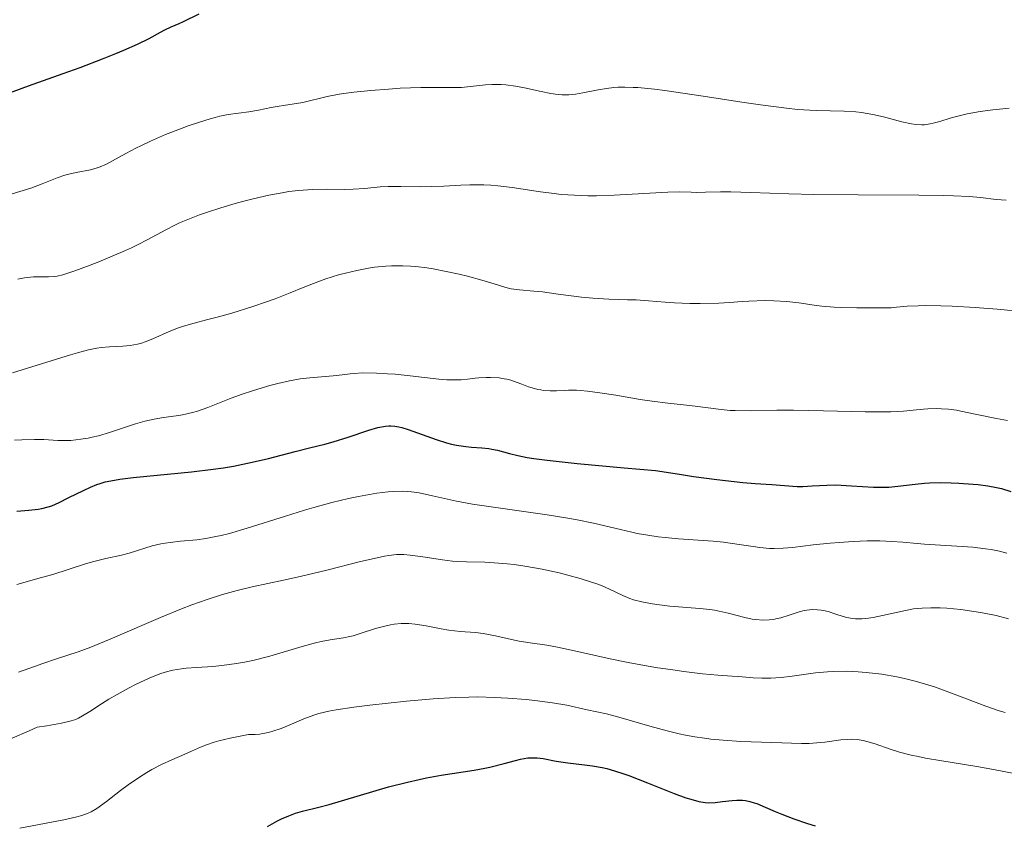
# Model space of a CAD drawing. Units: metres. Extents: x 654632 to 658084, y 4755622 to 4758013.
# Drawn here: x 655588 to 655689, y 4756115 to 4756198 of the extents above; entities that cross this region are included whole.
import ezdxf

# ---------------------------------------------------------------- set-up
doc = ezdxf.new("R2010")
doc.units = ezdxf.units.M
doc.header["$MEASUREMENT"] = 0
doc.layers.add('Curva de nivel directora', color=30, linetype='Continuous', lineweight=30)
doc.layers.add('Curva de nivel intermedia', color=30, linetype='Continuous', lineweight=0)

msp = doc.modelspace()

# ---------------------------------------------------------------- linework, layer by layer
at = {"layer": 'Curva de nivel directora', "color": 30, "linetype": 'Continuous', "lineweight": 30, "flags": 128}
for points, elevation in [([(655602.25, 4756196.95), (655602.72, 4756197.2), (655603.36, 4756197.5), (655604.18, 4756197.85), (655604.62, 4756198.06), (655606.25, 4756198.84)], 1050), ([(655586.13, 4756190.48), (655588.63, 4756191.4), (655592.22, 4756192.68), (655593.95, 4756193.3), (655596.28, 4756194.19), (655597.65, 4756194.74), (655598.46, 4756195.08), (655599.87, 4756195.71), (655601.08, 4756196.31), (655602.25, 4756196.95)], 1050), ([(655588.68, 4756147.58), (655589.64, 4756147.69), (655590.02, 4756147.76), (655590.67, 4756147.91), (655591.05, 4756148.03), (655591.8, 4756148.36), (655592.8, 4756148.87), (655594.3, 4756149.62), (655595.04, 4756149.97), (655595.69, 4756150.23), (655596.02, 4756150.34), (655596.55, 4756150.49), (655597.5, 4756150.69), (655598.07, 4756150.78), (655599.45, 4756150.96), (655605.47, 4756151.53), (655607.69, 4756151.8), (655608.77, 4756151.95), (655609.8, 4756152.13), (655611.72, 4756152.52), (655613.43, 4756152.92), (655616.18, 4756153.65), (655617.64, 4756154), (655619.24, 4756154.39), (655620.1, 4756154.64), (655621.63, 4756155.13), (655623.77, 4756155.83), (655624.72, 4756156.1), (655625.49, 4756156.25), (655625.83, 4756156.29), (655626.05, 4756156.29), (655626.47, 4756156.27), (655626.89, 4756156.2), (655627.19, 4756156.13), (655627.84, 4756155.92), (655630.74, 4756154.86), (655631.8, 4756154.53), (655632.32, 4756154.4), (655632.82, 4756154.29), (655633.78, 4756154.14), (655634.38, 4756154.08), (655635.46, 4756154), (655636.16, 4756153.93), (655636.47, 4756153.88), (655637.05, 4756153.76), (655638.32, 4756153.43), (655639.15, 4756153.23), (655640.14, 4756153.03), (655640.82, 4756152.92), (655642.18, 4756152.74), (655645.29, 4756152.4), (655650.14, 4756151.94), (655653.37, 4756151.67), (655655.86, 4756151.28), (655657.3, 4756151.06), (655659.73, 4756150.73), (655662.39, 4756150.42), (655663.66, 4756150.32), (655665.39, 4756150.22), (655666.72, 4756150.12), (655668.02, 4756150.03), (655668.6, 4756150.02), (655669.55, 4756150.08), (655671.08, 4756150.17), (655672, 4756150.18), (655673.62, 4756150.1), (655675.91, 4756149.97), (655676.98, 4756149.95), (655677.48, 4756149.96), (655678.4, 4756150.04), (655680.18, 4756150.26), (655681.15, 4756150.35), (655681.67, 4756150.39), (655682.78, 4756150.42), (655683.93, 4756150.41), (655684.71, 4756150.38), (655686.2, 4756150.27), (655686.72, 4756150.22), (655687.7, 4756150.09), (655688.58, 4756149.92), (655689.12, 4756149.8), (655690.08, 4756149.52)], 1025), ([(655587.44, 4756147.48), (655588.68, 4756147.58)], 1025), ([(655613.3, 4756114.9), (655614.28, 4756115.45), (655614.77, 4756115.69), (655615.5, 4756116.01), (655615.86, 4756116.15), (655616.21, 4756116.27), (655616.94, 4756116.48), (655618.62, 4756116.91), (655619.67, 4756117.19), (655625.82, 4756118.99), (655627.76, 4756119.49), (655628.96, 4756119.76), (655629.74, 4756119.92), (655631.26, 4756120.19), (655634.67, 4756120.72), (655635.75, 4756120.92), (655636.27, 4756121.03), (655637.74, 4756121.4), (655638.91, 4756121.72), (655639.44, 4756121.85), (655640.18, 4756121.98), (655640.52, 4756122.01), (655641.17, 4756121.99), (655641.79, 4756121.91), (655643.13, 4756121.65), (655644.33, 4756121.47), (655646.05, 4756121.26), (655646.86, 4756121.16), (655647.86, 4756120.99), (655648.36, 4756120.88), (655649.16, 4756120.66), (655650.1, 4756120.35), (655650.64, 4756120.16), (655652.57, 4756119.4), (655655.32, 4756118.31), (655656.52, 4756117.88), (655657.02, 4756117.72), (655657.86, 4756117.5), (655658.52, 4756117.39), (655658.9, 4756117.36), (655659.56, 4756117.39), (655660.31, 4756117.47), (655661.3, 4756117.59), (655661.78, 4756117.62), (655662.37, 4756117.62), (655662.66, 4756117.59), (655663.11, 4756117.5), (655663.58, 4756117.36), (655663.83, 4756117.27), (655664.69, 4756116.9), (655665.75, 4756116.44), (655666.42, 4756116.16), (655667.68, 4756115.69), (655669.08, 4756115.21), (655669.87, 4756114.97)], 1000)]:
    msp.add_lwpolyline(points, dxfattribs=dict(at, elevation=elevation))
at = {"layer": 'Curva de nivel intermedia', "color": 30, "linetype": 'Continuous', "lineweight": 0, "flags": 128}
for points, elevation in [([(655592.78, 4756182.28), (655593.55, 4756182.45), (655595.02, 4756182.74), (655595.71, 4756182.93), (655596.04, 4756183.04), (655596.68, 4756183.33), (655597.32, 4756183.66), (655598.68, 4756184.42), (655599.72, 4756184.98), (655600.3, 4756185.26), (655601.22, 4756185.7), (655602.78, 4756186.37), (655604.31, 4756186.97), (655605.11, 4756187.26), (655606.28, 4756187.66), (655607.39, 4756188), (655607.9, 4756188.14), (655608.38, 4756188.26), (655609.24, 4756188.43), (655611.38, 4756188.73), (655612.39, 4756188.91), (655613.68, 4756189.18), (655614.3, 4756189.29), (655615.16, 4756189.41), (655616.32, 4756189.57), (655616.96, 4756189.69), (655617.66, 4756189.86), (655618.8, 4756190.15), (655619.49, 4756190.31), (655620.72, 4756190.54), (655621.44, 4756190.65), (655622.23, 4756190.75), (655623.98, 4756190.94), (655625.81, 4756191.08), (655627.01, 4756191.16), (655629.15, 4756191.25), (655630.91, 4756191.25), (655632.57, 4756191.22), (655633.34, 4756191.24), (655634.6, 4756191.37), (655635.83, 4756191.5), (655636.48, 4756191.54), (655637.45, 4756191.54), (655637.94, 4756191.51), (655638.91, 4756191.39), (655639.85, 4756191.21), (655641.58, 4756190.81), (655642.58, 4756190.61), (655643.05, 4756190.54), (655643.73, 4756190.48), (655644.42, 4756190.49), (655644.77, 4756190.51), (655645.13, 4756190.55), (655645.87, 4756190.67), (655647.47, 4756190.99), (655648.31, 4756191.13), (655649.09, 4756191.23), (655649.51, 4756191.26), (655650.23, 4756191.28), (655651.07, 4756191.25), (655651.55, 4756191.23), (655653.29, 4756191.06), (655654.36, 4756190.92), (655658.32, 4756190.33), (655662.3, 4756189.71), (655664.24, 4756189.43), (655666.9, 4756189.1), (655668.04, 4756188.98), (655669.98, 4756188.86), (655672.87, 4756188.8), (655674.07, 4756188.72), (655674.66, 4756188.66), (655675.81, 4756188.45), (655676.91, 4756188.2), (655678.83, 4756187.7), (655679.83, 4756187.48), (655680.26, 4756187.41), (655680.87, 4756187.38), (655681.16, 4756187.39), (655681.75, 4756187.47), (655682.06, 4756187.55), (655682.73, 4756187.74), (655683.81, 4756188.07), (655684.45, 4756188.25), (655685.58, 4756188.51), (655686.91, 4756188.75), (655688.23, 4756188.93), (655688.9, 4756189.01), (655689.92, 4756189.1)], 1045), ([(655586.61, 4756180.15), (655588.09, 4756180.58), (655588.86, 4756180.84), (655590.03, 4756181.29), (655591.6, 4756181.91), (655592.39, 4756182.17), (655592.78, 4756182.28)], 1045), ([(655599.27, 4756174.69), (655599.87, 4756174.98), (655600.94, 4756175.54), (655602.82, 4756176.55), (655603.75, 4756177.02), (655604.23, 4756177.24), (655605.24, 4756177.67), (655606.29, 4756178.07), (655607.01, 4756178.33), (655608.48, 4756178.81), (655609.98, 4756179.25), (655610.73, 4756179.46), (655611.83, 4756179.74), (655613.46, 4756180.11), (655614.83, 4756180.37), (655615.51, 4756180.48), (655616.5, 4756180.6), (655617.47, 4756180.68), (655617.96, 4756180.71), (655619.42, 4756180.72), (655621.28, 4756180.7), (655622.15, 4756180.72), (655623.37, 4756180.8), (655624.94, 4756180.96), (655625.76, 4756181.01), (655627.09, 4756181.01), (655629.12, 4756180.99), (655630.27, 4756181), (655631.51, 4756181.06), (655633.28, 4756181.15), (655634.21, 4756181.18), (655635.64, 4756181.18), (655636.37, 4756181.14), (655637.1, 4756181.09), (655638.57, 4756180.91), (655641.5, 4756180.47), (655642.93, 4756180.27), (655643.64, 4756180.2), (655645.02, 4756180.1), (655646.39, 4756180.06), (655647.29, 4756180.06), (655649.1, 4756180.12), (655654.65, 4756180.44), (655655.86, 4756180.45), (655657.08, 4756180.41), (655657.63, 4756180.4), (655658.53, 4756180.42), (655660.11, 4756180.47), (655661.17, 4756180.47), (655663.23, 4756180.4), (655667.14, 4756180.26), (655669.72, 4756180.2), (655674.31, 4756180.15), (655680.56, 4756180.11), (655683.13, 4756180.07), (655684.17, 4756180.04), (655685.79, 4756179.96), (655686.95, 4756179.86), (655688.56, 4756179.68), (655689.61, 4756179.59)], 1040), ([(655587.52, 4756171.44), (655588.22, 4756171.58), (655588.54, 4756171.62), (655589.14, 4756171.67), (655589.7, 4756171.68), (655590.37, 4756171.67), (655590.68, 4756171.67), (655591.27, 4756171.71), (655591.6, 4756171.76), (655592.19, 4756171.9), (655593.43, 4756172.3), (655594.99, 4756172.88), (655595.89, 4756173.23), (655597.28, 4756173.8), (655598.64, 4756174.4), (655599.27, 4756174.69)], 1040), ([(655607.02, 4756167.23), (655608.26, 4756167.55), (655609.64, 4756167.93), (655611.79, 4756168.6), (655613.21, 4756169.09), (655614.1, 4756169.41), (655615.66, 4756170.01), (655617.01, 4756170.56), (655618.5, 4756171.16), (655619.32, 4756171.46), (655620.64, 4756171.87), (655621.38, 4756172.07), (655622.55, 4756172.35), (655623.75, 4756172.58), (655624.35, 4756172.67), (655625.53, 4756172.79), (655626.11, 4756172.83), (655627.28, 4756172.83), (655628.08, 4756172.78), (655628.62, 4756172.74), (655629.75, 4756172.6)], 1035), ([(655629.75, 4756172.6), (655630.41, 4756172.49), (655631.77, 4756172.24), (655633.1, 4756171.95), (655633.95, 4756171.74), (655635.45, 4756171.34), (655636.71, 4756170.96), (655637.92, 4756170.58), (655638.47, 4756170.45), (655639.35, 4756170.33), (655640.81, 4756170.21), (655641.72, 4756170.12), (655643.34, 4756169.9), (655645.74, 4756169.58), (655646.92, 4756169.46), (655648.55, 4756169.36), (655650.49, 4756169.31), (655651.38, 4756169.29), (655652.66, 4756169.2), (655654.38, 4756169.06), (655655.34, 4756169), (655656.91, 4756168.94), (655657.98, 4756168.92), (655659.92, 4756168.95), (655661.04, 4756169.02), (655662.32, 4756169.13), (655663.01, 4756169.18), (655664.69, 4756169.22), (655665.61, 4756169.21), (655666.96, 4756169.14), (655668.19, 4756169), (655669.76, 4756168.76), (655670.57, 4756168.66), (655671.82, 4756168.55), (655672.61, 4756168.51), (655674.18, 4756168.48), (655677.72, 4756168.49), (655678.26, 4756168.55), (655679.37, 4756168.64), (655680.51, 4756168.69), (655681.28, 4756168.71), (655682.85, 4756168.7), (655684.03, 4756168.66), (655686.39, 4756168.52), (655688.68, 4756168.33), (655691.52, 4756168.06)], 1035), ([(655586.97, 4756161.77), (655592.98, 4756163.61), (655593.69, 4756163.82), (655594.83, 4756164.13), (655595.68, 4756164.32), (655596.14, 4756164.39), (655596.98, 4756164.46), (655598.37, 4756164.52), (655599.13, 4756164.6), (655599.9, 4756164.73), (655600.29, 4756164.83), (655600.68, 4756164.96), (655601.46, 4756165.27), (655603.16, 4756166.03), (655604.12, 4756166.4), (655604.64, 4756166.57), (655605.75, 4756166.9), (655607.02, 4756167.23)], 1035), ([(655587.17, 4756154.82), (655587.95, 4756154.85), (655589.24, 4756154.88), (655590.23, 4756154.86), (655591.66, 4756154.79), (655592.49, 4756154.77), (655593.01, 4756154.79), (655594.04, 4756154.9), (655594.8, 4756155.02), (655595.21, 4756155.11), (655595.87, 4756155.27), (655596.99, 4756155.6), (655599.68, 4756156.5), (655600.64, 4756156.77), (655601.13, 4756156.88), (655601.61, 4756156.98), (655602.58, 4756157.14), (655603.89, 4756157.33), (655604.55, 4756157.44), (655605.56, 4756157.67), (655606.08, 4756157.82), (655607.15, 4756158.19), (655609.4, 4756159.07), (655610.6, 4756159.52), (655611.85, 4756159.95), (655613.54, 4756160.46), (655614.38, 4756160.67), (655615.58, 4756160.94), (655616.15, 4756161.04), (655616.69, 4756161.13), (655617.7, 4756161.25), (655620.11, 4756161.44), (655621.02, 4756161.56), (655621.84, 4756161.67), (655622.29, 4756161.71), (655623.08, 4756161.75), (655624.58, 4756161.73), (655625.71, 4756161.67), (655626.49, 4756161.61), (655628.03, 4756161.47), (655631, 4756161.12), (655631.84, 4756161.05), (655632.23, 4756161.03), (655632.61, 4756161.03), (655633.31, 4756161.05), (655633.96, 4756161.11), (655634.75, 4756161.2)], 1030), ([(655634.75, 4756161.2), (655635.12, 4756161.24), (655635.88, 4756161.29), (655636.35, 4756161.29), (655637.22, 4756161.24), (655637.76, 4756161.16), (655638.04, 4756161.1), (655638.45, 4756160.99), (655639.11, 4756160.78), (655639.59, 4756160.59), (655640.28, 4756160.33), (655640.65, 4756160.21), (655641.24, 4756160.05), (655641.54, 4756160), (655641.85, 4756159.95), (655642.49, 4756159.92), (655643.14, 4756159.92), (655644, 4756159.95), (655644.41, 4756159.96), (655645.23, 4756159.96), (655645.65, 4756159.94), (655646.35, 4756159.88), (655647.63, 4756159.71), (655649.3, 4756159.44), (655651.8, 4756159.02), (655653.02, 4756158.84), (655654.66, 4756158.63), (655656.58, 4756158.42), (655657.48, 4756158.32), (655660.16, 4756157.96), (655661.1, 4756157.88), (655661.6, 4756157.86), (655663.2, 4756157.85), (655665.91, 4756157.9), (655667.64, 4756157.9), (655670.74, 4756157.85), (655675.05, 4756157.75), (655676.91, 4756157.74), (655677.69, 4756157.75), (655678.99, 4756157.81), (655680, 4756157.89), (655681.06, 4756158), (655681.52, 4756158.04), (655682.43, 4756158.08), (655682.9, 4756158.06), (655683.65, 4756158), (655684.46, 4756157.89), (655684.91, 4756157.82), (655686.4, 4756157.51), (655688.6, 4756157.03), (655689.73, 4756156.83)], 1030), ([(655587.42, 4756139.9), (655589.98, 4756140.61), (655591.15, 4756140.94), (655592.71, 4756141.44), (655594.53, 4756142.04), (655595.38, 4756142.29), (655596.62, 4756142.59), (655598.22, 4756142.94), (655599.01, 4756143.14), (655601.39, 4756143.88), (655602.28, 4756144.09), (655602.75, 4756144.18), (655603.25, 4756144.25), (655604.34, 4756144.36), (655606, 4756144.53), (655606.94, 4756144.66), (655607.97, 4756144.85), (655608.51, 4756144.97), (655609.37, 4756145.18), (655611.21, 4756145.71), (655615.16, 4756146.97), (655617.14, 4756147.58), (655618.1, 4756147.86), (655619.95, 4756148.36), (655621.66, 4756148.77), (655622.72, 4756148.99), (655624.59, 4756149.32), (655625.76, 4756149.47), (655626.28, 4756149.51), (655627.22, 4756149.54), (655627.81, 4756149.52), (655628.19, 4756149.48), (655628.96, 4756149.37), (655630.35, 4756149.07), (655631.89, 4756148.72), (655632.82, 4756148.52), (655634.48, 4756148.21), (655637.6, 4756147.74), (655642.19, 4756147.1), (655644.32, 4756146.76), (655645.28, 4756146.58), (655646.98, 4756146.23), (655649.75, 4756145.58), (655650.93, 4756145.3), (655651.5, 4756145.18), (655652.6, 4756144.98), (655653.67, 4756144.82), (655654.37, 4756144.74), (655655.74, 4756144.61), (655657.27, 4756144.52), (655659.34, 4756144.38), (655660.4, 4756144.27), (655662.02, 4756144.03), (655663.46, 4756143.81), (655664.16, 4756143.71), (655665.16, 4756143.62), (655665.64, 4756143.61), (655666.57, 4756143.64), (655667.52, 4756143.72), (655669.66, 4756143.98), (655671.41, 4756144.17), (655672.36, 4756144.25), (655673.8, 4756144.34), (655675.23, 4756144.4), (655675.91, 4756144.4), (655676.56, 4756144.4), (655677.78, 4756144.34), (655678.93, 4756144.26), (655680.41, 4756144.13), (655681.15, 4756144.06)], 1020), ([(655681.15, 4756144.06), (655686.16, 4756143.74), (655687.46, 4756143.6), (655688.05, 4756143.52), (655688.9, 4756143.35), (655689.68, 4756143.14)], 1020), ([(655587.61, 4756130.83), (655589.24, 4756131.44), (655590.11, 4756131.75), (655591.53, 4756132.21), (655593.76, 4756132.95), (655595.07, 4756133.43), (655597.31, 4756134.35), (655600.59, 4756135.77), (655602.26, 4756136.49), (655604.44, 4756137.38), (655605.51, 4756137.79), (655607.09, 4756138.35), (655608.65, 4756138.86), (655609.42, 4756139.08), (655610.19, 4756139.29), (655611.74, 4756139.66), (655614.96, 4756140.35), (655616.69, 4756140.73), (655619.44, 4756141.39), (655622.9, 4756142.26), (655624.31, 4756142.6), (655625.4, 4756142.84), (655625.85, 4756142.91), (655626.62, 4756143), (655627.08, 4756143.01), (655627.39, 4756143), (655628.04, 4756142.94), (655629.36, 4756142.75), (655631.38, 4756142.44), (655632.4, 4756142.32), (655632.9, 4756142.28), (655633.87, 4756142.23), (655635.76, 4756142.19), (655636.73, 4756142.15), (655638.07, 4756142.05), (655638.78, 4756141.97), (655639.89, 4756141.81), (655641.69, 4756141.48), (655643.44, 4756141.09), (655644.32, 4756140.87), (655645.61, 4756140.52), (655646.78, 4756140.15), (655647.31, 4756139.96), (655647.79, 4756139.78), (655648.62, 4756139.41), (655650.02, 4756138.75), (655650.73, 4756138.46), (655651.12, 4756138.33), (655651.96, 4756138.11), (655652.88, 4756137.93), (655653.52, 4756137.83), (655654.86, 4756137.67), (655657.97, 4756137.43), (655658.98, 4756137.31), (655659.48, 4756137.24), (655659.96, 4756137.14), (655660.88, 4756136.93), (655662.6, 4756136.49), (655663.38, 4756136.32), (655663.75, 4756136.27), (655664.46, 4756136.23), (655665.13, 4756136.25), (655665.55, 4756136.3), (655665.82, 4756136.35), (655666.34, 4756136.47), (655667.17, 4756136.73), (655668.22, 4756137.08), (655668.74, 4756137.21), (655669.01, 4756137.26), (655669.56, 4756137.3), (655670.11, 4756137.28), (655670.48, 4756137.25), (655670.72, 4756137.21), (655671.21, 4756137.1), (655672.02, 4756136.84), (655672.75, 4756136.6), (655673.13, 4756136.5), (655673.72, 4756136.39)], 1015), ([(655673.72, 4756136.39), (655674.04, 4756136.36), (655674.69, 4756136.36), (655675.38, 4756136.42), (655675.85, 4756136.48), (655676.83, 4756136.68), (655679.19, 4756137.22), (655680.03, 4756137.37), (655680.46, 4756137.42), (655680.91, 4756137.46), (655681.82, 4756137.5), (655682.79, 4756137.48), (655683.47, 4756137.44), (655684.92, 4756137.3), (655686.49, 4756137.09), (655687.31, 4756136.94), (655688.57, 4756136.68), (655689.83, 4756136.34)], 1015), ([(655586.95, 4756124.01), (655588.69, 4756124.8), (655589.54, 4756125.15), (655590.54, 4756125.3), (655592.05, 4756125.57), (655593.05, 4756125.81), (655593.52, 4756125.97), (655593.78, 4756126.08), (655594.22, 4756126.32), (655594.97, 4756126.79), (655596.17, 4756127.59), (655596.91, 4756128.05), (655597.77, 4756128.55), (655599.04, 4756129.23), (655599.69, 4756129.56), (655601.09, 4756130.21), (655602.2, 4756130.66), (655602.74, 4756130.83), (655603.55, 4756131.04), (655604.43, 4756131.19), (655604.92, 4756131.24), (655605.99, 4756131.33), (655607.66, 4756131.44), (655608.59, 4756131.53), (655610.12, 4756131.73), (655610.93, 4756131.88), (655611.78, 4756132.06), (655613.54, 4756132.51), (655616.89, 4756133.48), (655618.27, 4756133.87), (655618.84, 4756134.01), (655619.78, 4756134.2), (655621.17, 4756134.4), (655621.81, 4756134.53), (655622.15, 4756134.61), (655622.89, 4756134.84), (655624.48, 4756135.35), (655625.28, 4756135.57), (655626.03, 4756135.74), (655626.4, 4756135.79), (655627.12, 4756135.86), (655627.6, 4756135.87), (655627.92, 4756135.86), (655628.56, 4756135.8), (655629.69, 4756135.62), (655631.25, 4756135.31), (655632.03, 4756135.18)], 1010), ([(655632.03, 4756135.18), (655633.2, 4756135.06), (655634.78, 4756134.94), (655635.59, 4756134.84), (655636.85, 4756134.59), (655638.51, 4756134.21), (655639.3, 4756134.04), (655640.43, 4756133.86), (655642.15, 4756133.62), (655643.25, 4756133.42), (655645.33, 4756132.97), (655648.71, 4756132.22), (655650.56, 4756131.84), (655653.38, 4756131.34), (655655.18, 4756131.07), (655656.3, 4756130.91), (655658.23, 4756130.68), (655659.81, 4756130.53), (655661.29, 4756130.44), (655661.96, 4756130.4), (655663.48, 4756130.27), (655664.35, 4756130.22), (655665.3, 4756130.23), (655665.82, 4756130.26), (655666.35, 4756130.3), (655667.48, 4756130.44), (655669.9, 4756130.77), (655671.16, 4756130.89), (655671.8, 4756130.92), (655673.06, 4756130.93), (655674.31, 4756130.87), (655675.14, 4756130.81), (655676.75, 4756130.62), (655678.32, 4756130.36), (655679.11, 4756130.19), (655680.32, 4756129.89), (655681.6, 4756129.51), (655682.29, 4756129.28), (655684.49, 4756128.46), (655687.48, 4756127.32), (655688.86, 4756126.86), (655689.49, 4756126.68)], 1010), ([(655604.79, 4756122.38), (655605.45, 4756122.67), (655606.4, 4756123.11), (655607.01, 4756123.35), (655607.8, 4756123.61), (655608.28, 4756123.74), (655609.44, 4756124.03), (655610.13, 4756124.18), (655611.34, 4756124.41), (655612.05, 4756124.41), (655612.51, 4756124.45), (655612.82, 4756124.5), (655613.42, 4756124.62), (655613.87, 4756124.74), (655614.73, 4756125.03), (655615.55, 4756125.36), (655616.58, 4756125.81), (655617.07, 4756126.02), (655618.1, 4756126.41), (655618.61, 4756126.56), (655619.66, 4756126.82), (655620.42, 4756126.97), (655622.22, 4756127.24), (655623.88, 4756127.44), (655627.66, 4756127.85), (655630.41, 4756128.08), (655632.74, 4756128.23), (655634.11, 4756128.27), (655634.99, 4756128.28), (655636.75, 4756128.24), (655638.14, 4756128.16), (655640.01, 4756128.02), (655640.91, 4756127.93), (655642.76, 4756127.69), (655644.22, 4756127.43), (655646.34, 4756126.94), (655648.32, 4756126.53), (655649.84, 4756126.13), (655652.8, 4756125.25), (655654.58, 4756124.77), (655655.84, 4756124.47), (655656.48, 4756124.33), (655657.45, 4756124.16), (655658.43, 4756124.01), (655659.08, 4756123.93), (655660.36, 4756123.81), (655662.21, 4756123.69), (655665.38, 4756123.59), (655668.45, 4756123.48), (655669.24, 4756123.48), (655669.64, 4756123.5), (655670.87, 4756123.63), (655672.51, 4756123.84), (655673.25, 4756123.9), (655673.59, 4756123.91), (655674.22, 4756123.88), (655674.82, 4756123.78), (655675.22, 4756123.69), (655676.06, 4756123.43), (655677.6, 4756122.89), (655678.59, 4756122.59), (655679.8, 4756122.28), (655680.49, 4756122.12), (655681.26, 4756121.97), (655682.94, 4756121.67), (655686.57, 4756121.09), (655688.3, 4756120.79), (655690.6, 4756120.33)], 1005), ([(655587.74, 4756114.72), (655592.28, 4756115.6), (655593.63, 4756115.9), (655594.15, 4756116.04), (655594.8, 4756116.28), (655595.1, 4756116.42), (655595.69, 4756116.77), (655596.67, 4756117.48), (655598.14, 4756118.63), (655598.92, 4756119.21), (655600.09, 4756120.01), (655600.86, 4756120.49), (655601.37, 4756120.79), (655602.37, 4756121.31), (655603.44, 4756121.8), (655604.79, 4756122.38)], 1005)]:
    msp.add_lwpolyline(points, dxfattribs=dict(at, elevation=elevation))

doc.saveas('drawing.dxf')
